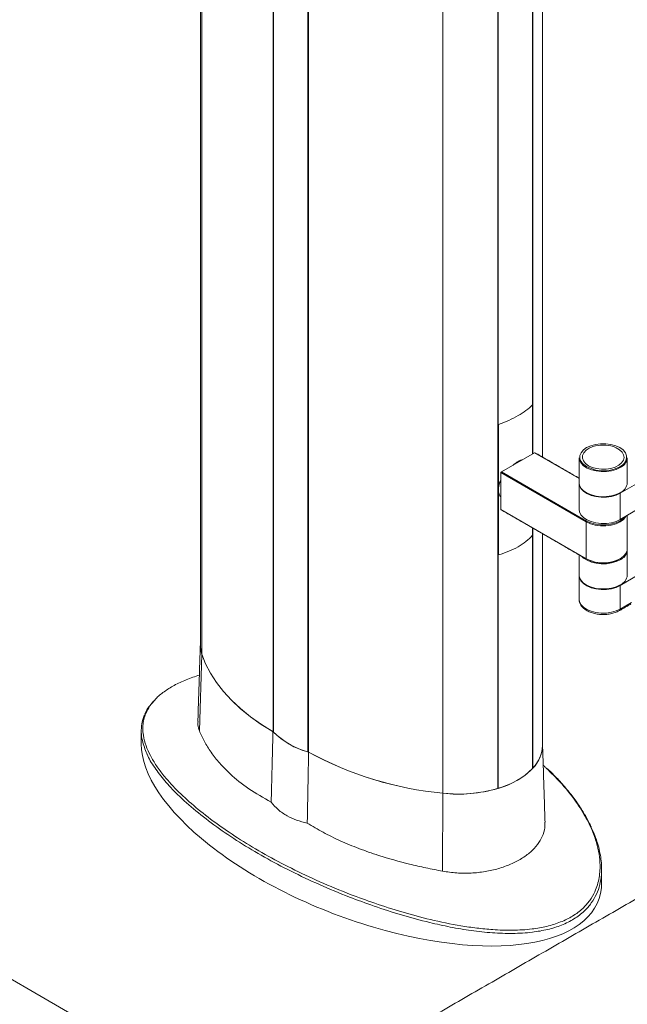
# Model space of a CAD drawing. Units: millimetres. Extents: x -55426 to -48001, y 1189 to 6439.
# Drawn here: x -53896 to -53778, y 1689 to 1880 of the extents above; entities that cross this region are included whole.
import ezdxf

# ---------------------------------------------------------------- set-up
doc = ezdxf.new("R2010")
doc.units = ezdxf.units.MM
doc.header["$LTSCALE"] = 3
doc.layers.get('0').update_dxf_attribs({"lineweight": 15})
doc.layers.add('Grosor 0', color=7, linetype='Continuous', lineweight=0)

msp = doc.modelspace()

# ---------------------------------------------------------------- linework, layer by layer
at = {"color": 7, "linetype": 'Continuous', "lineweight": 15}
for p, q in [((-53860.435, 2236.19), (-53860.435, 1756.966)), ((-53846.556, 2221.572), (-53846.556, 1741.856)), ((-53846.506, 1741.783), (-53846.506, 2221.499)), ((-53839.833, 1737.93), (-53839.833, 2217.646)), ((-53839.706, 2217.618), (-53839.706, 1737.902)), ((-53802.882, 2210.519), (-53802.882, 1730.803)), ((-53802.766, 1730.839), (-53802.766, 2210.555)), ((-53813.531, 2209.605), (-53813.531, 1729.889)), ((-53796.093, 1795.902), (-53796.093, 2152.909)), ((-53796.032, 2152.874), (-53796.032, 1795.937)), ((-53796.108, 1795.893), (-53796.108, 1805.456)), ((-53802.738, 1788.938), (-53802.738, 1801.629)), ((-53802.163, 1792.398), (-53795.71, 1796.123)), ((-53787.051, 1791.124), (-53795.71, 1796.123)), ((-53785.678, 1782.677), (-53802.251, 1792.245)), ((-53802.251, 1785.069), (-53802.251, 1792.245)), ((-53802.163, 1792.398), (-53785.59, 1782.83)), ((-53802.738, 1776.246), (-53802.738, 1788.938)), ((-53779.041, 1788.247), (-53775.404, 1790.357)), ((-53779.041, 1788.247), (-53779.041, 1783.144)), ((-53802.251, 1785.069), (-53785.678, 1775.502)), ((-53779.041, 1783.144), (-53775.404, 1785.254)), ((-53796.108, 1780.073), (-53796.108, 1781.481)), ((-53796.093, 1734.691), (-53796.093, 1781.472)), ((-53796.032, 1781.437), (-53796.032, 1734.758)), ((-53785.678, 1775.502), (-53785.678, 1782.677)), ((-53779.041, 1770.301), (-53775.404, 1772.412)), ((-53779.041, 1770.301), (-53779.041, 1765.708)), ((-53787.051, 1767.617), (-53787.05, 1767.552)), ((-53779.041, 1765.708), (-53776.839, 1766.986)), ((-53860.905, 1742.015), (-53860.435, 1756.966)), ((-53846.556, 1741.856), (-53846.506, 1741.885)), ((-53839.833, 1737.93), (-53839.706, 1738.004)), ((-53796.093, 1734.793), (-53796.032, 1734.758)), ((-53813.621, 1714.719), (-53813.531, 1729.889)), ((-53802.882, 1730.905), (-53802.766, 1730.839))]:
    msp.add_line(p, q, dxfattribs=at)
at = {"color": 7, "linetype": 'Continuous', "lineweight": 15, "flags": 128}
for points in [[(-53777.948, 1795.921), (-53778.057, 1796.129), (-53778.501, 1796.66), (-53779.138, 1797.122), (-53779.936, 1797.489), (-53780.857, 1797.745), (-53781.853, 1797.876), (-53782.875, 1797.876), (-53783.871, 1797.745), (-53784.791, 1797.489), (-53785.59, 1797.122), (-53786.227, 1796.66), (-53786.67, 1796.129), (-53786.898, 1795.554), (-53786.898, 1794.964), (-53786.67, 1794.389), (-53786.41, 1794.042)], [(-53784.366, 1797.3), (-53785.064, 1797.011), (-53785.692, 1796.604), (-53786.139, 1796.125), (-53786.383, 1795.599), (-53786.411, 1795.055), (-53786.22, 1794.521), (-53785.821, 1794.028), (-53785.236, 1793.601)], [(-53785.236, 1793.601), (-53784.496, 1793.263), (-53783.642, 1793.033), (-53782.718, 1792.923), (-53781.775, 1792.939), (-53780.864, 1793.08), (-53780.034, 1793.338), (-53779.329, 1793.7), (-53778.788, 1794.146), (-53778.44, 1794.652), (-53778.303, 1795.191), (-53778.385, 1795.733), (-53778.682, 1796.25), (-53779.177, 1796.714), (-53779.844, 1797.099), (-53780.362, 1797.3)], [(-53798.937, 1794.398), (-53798.199, 1794.728), (-53798.055, 1794.769)], [(-53795.71, 1796.123), (-53795.693, 1796.131), (-53795.677, 1796.134), (-53795.661, 1796.134), (-53795.648, 1796.129), (-53795.648, 1796.129)], [(-53779.206, 1793.157), (-53779.839, 1792.877), (-53780.747, 1792.617), (-53781.731, 1792.476), (-53782.744, 1792.46), (-53783.74, 1792.57), (-53784.671, 1792.801), (-53785.494, 1793.143), (-53786.171, 1793.578), (-53786.67, 1794.088), (-53786.967, 1794.647), (-53787.051, 1795.157)], [(-53798.937, 1794.398), (-53799.674, 1793.876), (-53799.818, 1793.751)], [(-53778.824, 1793.383), (-53779.049, 1793.244), (-53779.206, 1793.157)], [(-53787.051, 1790.258), (-53786.967, 1789.748), (-53786.67, 1789.189), (-53786.171, 1788.679), (-53785.494, 1788.244), (-53784.671, 1787.902), (-53783.74, 1787.671), (-53782.744, 1787.561), (-53781.731, 1787.577), (-53780.747, 1787.718), (-53779.839, 1787.978), (-53779.049, 1788.344)], [(-53787.051, 1790.156), (-53786.984, 1789.7), (-53786.703, 1789.132), (-53786.214, 1788.612), (-53785.541, 1788.166), (-53784.716, 1787.815), (-53783.78, 1787.576), (-53782.775, 1787.46), (-53781.751, 1787.473), (-53780.756, 1787.614), (-53779.838, 1787.876), (-53779.041, 1788.247)], [(-53787.051, 1785.052), (-53786.984, 1784.597), (-53786.703, 1784.028), (-53786.214, 1783.509), (-53785.541, 1783.063), (-53784.716, 1782.712), (-53783.78, 1782.473), (-53782.775, 1782.357), (-53781.751, 1782.37), (-53780.756, 1782.51), (-53779.838, 1782.773), (-53779.041, 1783.144)], [(-53777.868, 1783.824), (-53777.939, 1783.697), (-53778.395, 1783.151), (-53779.049, 1782.677), (-53779.87, 1782.3), (-53780.816, 1782.037), (-53781.839, 1781.902), (-53782.889, 1781.902), (-53783.912, 1782.037), (-53784.858, 1782.3), (-53785.678, 1782.677)], [(-53785.59, 1782.83), (-53784.791, 1782.463), (-53783.871, 1782.207), (-53782.875, 1782.076), (-53781.853, 1782.076), (-53780.857, 1782.207), (-53779.936, 1782.463), (-53779.138, 1782.83), (-53778.501, 1783.292), (-53778.178, 1783.644)], [(-53785.678, 1775.502), (-53784.858, 1775.124), (-53783.912, 1774.861), (-53782.889, 1774.726), (-53781.839, 1774.726), (-53780.816, 1774.861), (-53779.87, 1775.124), (-53779.049, 1775.502), (-53778.395, 1775.976), (-53777.939, 1776.522), (-53777.706, 1777.112), (-53777.676, 1777.415)], [(-53779.206, 1775.212), (-53779.839, 1774.931), (-53780.747, 1774.671), (-53781.731, 1774.53), (-53782.744, 1774.514), (-53783.74, 1774.624), (-53784.671, 1774.856), (-53785.494, 1775.197), (-53786.171, 1775.633), (-53786.492, 1775.929)], [(-53785.678, 1775.502), (-53785.677, 1775.483), (-53785.672, 1775.467), (-53785.663, 1775.454), (-53785.652, 1775.445), (-53785.652, 1775.445)], [(-53778.824, 1775.438), (-53779.049, 1775.298), (-53779.206, 1775.212)], [(-53787.051, 1772.312), (-53786.967, 1771.802), (-53786.67, 1771.243), (-53786.171, 1770.733), (-53785.494, 1770.298), (-53784.671, 1769.956), (-53783.74, 1769.725), (-53782.744, 1769.615), (-53781.731, 1769.631), (-53780.747, 1769.772), (-53779.839, 1770.032), (-53779.049, 1770.399)], [(-53787.051, 1772.21), (-53786.984, 1771.755), (-53786.703, 1771.186), (-53786.214, 1770.666), (-53785.541, 1770.22), (-53784.716, 1769.869), (-53783.78, 1769.63), (-53782.775, 1769.514), (-53781.751, 1769.527), (-53780.756, 1769.668), (-53779.838, 1769.93), (-53779.041, 1770.301)], [(-53787.05, 1767.552), (-53786.984, 1767.161), (-53786.703, 1766.593), (-53786.214, 1766.073), (-53785.541, 1765.627), (-53784.716, 1765.276), (-53783.78, 1765.037), (-53782.775, 1764.921), (-53781.751, 1764.934), (-53780.756, 1765.075), (-53779.838, 1765.337), (-53779.041, 1765.708)], [(-53860.435, 1756.966), (-53860.688, 1758.103), (-53860.725, 1758.733)], [(-53846.593, 1741.878), (-53848.872, 1743.283), (-53850.984, 1744.773), (-53852.921, 1746.34), (-53854.673, 1747.978), (-53856.234, 1749.68), (-53857.596, 1751.437), (-53858.754, 1753.242), (-53859.701, 1755.088), (-53860.435, 1756.966)], [(-53860.435, 1756.966), (-53859.7, 1755.085), (-53858.75, 1753.236), (-53857.59, 1751.427), (-53856.224, 1749.667), (-53854.659, 1747.964), (-53852.901, 1746.323), (-53850.959, 1744.754), (-53848.841, 1743.263), (-53846.556, 1741.856)], [(-53794.159, 1739.139), (-53794.183, 1738.623), (-53794.412, 1737.485), (-53794.879, 1736.371), (-53795.577, 1735.298), (-53796.496, 1734.282), (-53797.621, 1733.338), (-53798.937, 1732.48), (-53800.423, 1731.721), (-53802.058, 1731.071), (-53803.818, 1730.541), (-53805.677, 1730.138), (-53807.606, 1729.868), (-53809.578, 1729.736), (-53811.563, 1729.743), (-53813.531, 1729.889)]]:
    msp.add_lwpolyline(points, dxfattribs=at)
at = {"color": 7, "linetype": 'Continuous', "lineweight": 15}
for centre, radius, start, end in [((-53782.364, 1791.176), 6.442, 71.89528, 108.10472), ((-53779.82, 1795.261), 1.986, 290.11349, 19.40672), ((-53779.899, 1795.337), 2.23, 298.83, 355.37141), ((-53782.305, 1799.004), 6.44, 230.39908, 299.45962), ((-53802.059, 1792.236), 0.192, 122.59716, 177.39845), ((-53779.985, 1790.465), 2.318, 293.8122, 354.86693), ((-53782.361, 1794.448), 6.948, 241.8761, 297.64361), ((-53802.189, 1785.063), 0.0629, 174.37397, 234.32169), ((-53785.486, 1782.669), 0.192, 122.59716, 177.39845), ((-53785.627, 1775.502), 0.0628, 245.65905, 305.62908), ((-53782.366, 1781.607), 6.949, 242.36004, 298.08465), ((-53782.364, 1781.622), 6.963, 242.39828, 297.60164), ((-53779.899, 1777.391), 2.23, 298.83, 355.37141), ((-53779.985, 1772.519), 2.318, 293.8122, 354.86693), ((-53782.361, 1776.503), 6.949, 241.9014, 297.64155), ((-53779.354, 1765.678), 0.315, 305.77314, 5.5622), ((-53855.146, 1758.74), 5.579, 180.07751, 198.54301), ((-53835.796, 1752.584), 15.206, 224.75861, 255.24677), ((-53835.809, 1752.607), 15.218, 225.33777, 254.66761), ((-53800.692, 1739.341), 6.536, 315.47574, 358.23032), ((-53807.163, 1797.451), 67.862, 241.34421, 264.61503), ((-53807.298, 1797.019), 67.419, 241.3053, 264.69467), ((-53806.79, 1745.515), 15.218, 285.3322, 314.66242), ((-53810.474, 1756.766), 27.05, 263.51084, 286.30069)]:
    msp.add_arc(centre, radius, start, end, dxfattribs=at)
for centre, major_axis, ratio, start_param, end_param in [((-53810.471, 1809.988), (16.312, -0.242), 0.5671246, 5.5062131, 5.7976787), ((-53810.471, 1809.988), (16.312, 0.251), 0.5872749, 5.1972864, 5.488752), ((-53810.471, 1784.471), (16.312, 0.251), 0.5872749, 5.488752, 5.7802176), ((-53810.471, 1784.471), (16.312, -0.242), 0.5671246, 5.2147475, 5.5062131), ((-53827.442, 1726.02), (44.142, -16.948), 0.4421029, 3.3097299, 4.8890876), ((-53827.442, 1726.02), (44.142, -16.948), 0.4421029, 4.8890876, 6.4513226)]:
    msp.add_ellipse(centre, major_axis=major_axis, ratio=ratio, start_param=start_param, end_param=end_param, dxfattribs=at)
for points in [[(-53860.725, 2236.023), (-53860.725, 1758.733)], [(-53794.159, 1795.269), (-53794.159, 2151.792)], [(-53787.051, 1791.166), (-53795.648, 1796.129)], [(-53787.051, 1795.157), (-53787.051, 1790.258)], [(-53777.676, 1790.258), (-53777.676, 1795.157)], [(-53787.051, 1790.156), (-53787.051, 1785.052)], [(-53802.225, 1785.012), (-53785.652, 1775.445)], [(-53777.676, 1777.415), (-53777.676, 1783.936)], [(-53794.159, 1739.139), (-53794.159, 1780.355)], [(-53787.051, 1776.252), (-53787.051, 1772.312)], [(-53777.676, 1772.312), (-53777.676, 1777.211)], [(-53787.051, 1772.21), (-53787.051, 1767.617)], [(-53779.17, 1765.422), (-53776.967, 1766.701)], [(-53860.725, 1758.82), (-53861.206, 1743.812)], [(-53872.216, 1742.049), (-53872.216, 1739.463)], [(-53846.949, 1728.134), (-53846.593, 1741.878)], [(-53793.678, 1724.246), (-53794.159, 1739.226)], [(-53839.929, 1724.082), (-53839.668, 1737.88)], [(-53782.668, 1712.577), (-53782.668, 1715.163)]]:
    msp.add_open_spline(points, degree=1, dxfattribs=at)
for points, knots in [([(-53798.106, 1794.74), (-53798.222, 1794.715), (-53798.473, 1794.663), (-53798.775, 1794.49), (-53798.937, 1794.398)], [0, 0, 0, 0, 0.4640984, 1, 1, 1, 1]), ([(-53799.857, 1793.729), (-53799.713, 1793.855), (-53799.403, 1794.126), (-53799.099, 1794.303), (-53798.937, 1794.398)], [0, 0, 0, 0, 0.4640984, 1, 1, 1, 1]), ([(-53802.738, 1788.938), (-53802.733, 1789.063), (-53802.711, 1789.603), (-53802.58, 1790.263), (-53802.291, 1790.754), (-53802.251, 1790.822)], [0, 0, 0, 0, 0.20604894, 0.89113088, 1, 1, 1, 1]), ([(-53802.251, 1787.428), (-53802.393, 1787.631), (-53802.689, 1788.053), (-53802.721, 1788.635), (-53802.738, 1788.938)], [0, 0, 0, 0, 0.4803715, 1, 1, 1, 1]), ([(-53787.036, 1767.535), (-53787.02, 1767.358), (-53786.986, 1766.975), (-53786.703, 1766.424), (-53786.259, 1765.902), (-53785.649, 1765.448), (-53784.895, 1765.079), (-53784.028, 1764.812), (-53783.09, 1764.661), (-53782.123, 1764.63), (-53781.165, 1764.721), (-53780.256, 1764.932), (-53779.599, 1765.186), (-53779.262, 1765.371), (-53779.17, 1765.422)], [0, 0, 0, 0, 0.0699365, 0.1519482, 0.2361806, 0.3243738, 0.4153917, 0.5071297, 0.5986037, 0.6898693, 0.7811954, 0.8728459, 0.9651653, 1, 1, 1, 1]), ([(-53860.916, 1752.875), (-53861.779, 1752.585), (-53863.531, 1751.995), (-53865.851, 1750.892), (-53867.822, 1749.637), (-53869.033, 1748.682), (-53869.477, 1748.137), (-53869.528, 1748.073)], [0, 0, 0, 0, 0.237904, 0.4829376, 0.7217058, 0.967643, 1, 1, 1, 1]), ([(-53869.528, 1748.073), (-53869.879, 1747.679), (-53870.646, 1746.818), (-53871.316, 1745.528), (-53871.738, 1744.245), (-53871.979, 1742.627), (-53871.82, 1740.753), (-53871.16, 1738.642), (-53870.21, 1736.695), (-53868.963, 1734.751), (-53867.138, 1732.419), (-53864.594, 1729.731), (-53861.164, 1726.7), (-53857.277, 1723.727), (-53852.932, 1720.804), (-53848.192, 1717.974), (-53843.032, 1715.235), (-53837.502, 1712.633), (-53832.07, 1710.361), (-53828.4, 1709.051), (-53826.799, 1708.48)], [0, 0, 0, 0, 0.0272003, 0.0593658, 0.0856686, 0.1119798, 0.1659835, 0.2093629, 0.2527582, 0.2972612, 0.3417717, 0.4136916, 0.4856335, 0.5595117, 0.6333976, 0.7091979, 0.7849966, 0.8625352, 0.9400615, 1, 1, 1, 1]), ([(-53869.656, 1747.959), (-53869.753, 1747.864), (-53870.186, 1747.445), (-53870.77, 1746.661), (-53871.287, 1745.883), (-53871.462, 1745.439), (-53871.496, 1745.354)], [0, 0, 0, 0, 0.1151575, 0.5088334, 0.9062934, 1, 1, 1, 1]), ([(-53871.13, 1737.584), (-53871.466, 1738.425), (-53872.016, 1739.802), (-53872.265, 1741.741), (-53872.14, 1743.375), (-53871.899, 1744.528), (-53871.57, 1745.121), (-53871.539, 1745.177)], [0, 0, 0, 0, 0.335899, 0.54988, 0.7642622, 0.9778107, 1, 1, 1, 1]), ([(-53861.167, 1743.811), (-53861.182, 1743.599), (-53861.225, 1742.977), (-53861.032, 1742.398), (-53860.905, 1742.015)], [0, 0, 0, 0, 0.340661, 1, 1, 1, 1]), ([(-53860.905, 1742.015), (-53860.606, 1741.323), (-53860.008, 1739.937), (-53858.672, 1737.819), (-53857.009, 1735.712), (-53854.647, 1733.307), (-53851.428, 1730.682), (-53848.45, 1728.988), (-53846.949, 1728.134)], [0, 0, 0, 0, 0.1394171, 0.2788369, 0.4223382, 0.5658409, 0.7811025, 1, 1, 1, 1]), ([(-53826.945, 1707.936), (-53828.547, 1708.512), (-53832.194, 1709.822), (-53837.589, 1712.086), (-53843.115, 1714.686), (-53848.306, 1717.443), (-53853.144, 1720.33), (-53857.61, 1723.331), (-53861.659, 1726.436), (-53865.013, 1729.44), (-53867.681, 1732.257), (-53869.638, 1734.872), (-53870.807, 1736.632), (-53871.118, 1737.549), (-53871.13, 1737.584)], [0, 0, 0, 0, 0.0770486, 0.17538168, 0.27400717, 0.37267585, 0.47106743, 0.5692023, 0.66746693, 0.76554514, 0.84585993, 0.92136815, 0.99699969, 1, 1, 1, 1]), ([(-53793.443, 1734.754), (-53793.582, 1734.904), (-53793.766, 1735.101), (-53793.982, 1735.28), (-53794.034, 1735.324)], [0, 0, 0, 0, 0.7592561, 1, 1, 1, 1]), ([(-53826.799, 1708.48), (-53825.05, 1707.903), (-53821.539, 1706.742), (-53815.938, 1705.248), (-53811.041, 1704.229), (-53806.968, 1703.632), (-53803.616, 1703.304), (-53799.992, 1703.182), (-53796.446, 1703.395), (-53793.285, 1703.946), (-53790.606, 1704.776), (-53788.226, 1705.955), (-53786.341, 1707.391), (-53784.924, 1709.014), (-53783.772, 1711.008), (-53783.039, 1713.48), (-53782.91, 1716.144), (-53783.225, 1718.616), (-53783.816, 1720.87), (-53784.674, 1723.096), (-53786.007, 1725.756), (-53787.965, 1728.765), (-53790.533, 1731.934), (-53792.514, 1733.854), (-53793.443, 1734.754)], [0, 0, 0, 0, 0.0647416, 0.1300136, 0.1979393, 0.2326172, 0.2672833, 0.3101576, 0.3539203, 0.3881883, 0.4233563, 0.4576954, 0.4932346, 0.5245975, 0.5566622, 0.604749, 0.654168, 0.6929115, 0.7316689, 0.7714196, 0.811177, 0.8766247, 0.9420939, 1, 1, 1, 1]), ([(-53784.669, 1723.253), (-53784.781, 1723.507), (-53785.201, 1724.451), (-53786.118, 1726.066), (-53787.434, 1728.107), (-53788.976, 1730.149), (-53790.735, 1732.173), (-53792.187, 1733.697), (-53793.097, 1734.519), (-53793.298, 1734.701)], [0, 0, 0, 0, 0.0604847, 0.2249803, 0.3977691, 0.5751928, 0.7579058, 0.946424, 1, 1, 1, 1]), ([(-53846.949, 1728.134), (-53846.515, 1727.636), (-53845.634, 1726.627), (-53843.925, 1725.476), (-53842.022, 1724.591), (-53840.632, 1724.253), (-53839.929, 1724.082)], [0, 0, 0, 0, 0.2573095, 0.5219905, 0.7581436, 1, 1, 1, 1]), ([(-53839.929, 1724.082), (-53838.913, 1723.471), (-53836.882, 1722.25), (-53833.51, 1720.605), (-53829.914, 1719.107), (-53825.448, 1717.547), (-53821.057, 1716.322), (-53816.859, 1715.352), (-53814.7, 1714.93), (-53813.621, 1714.719)], [0, 0, 0, 0, 0.1391815, 0.2783642, 0.4215621, 0.5647612, 0.7804696, 0.8902361, 1, 1, 1, 1]), ([(-53813.621, 1714.719), (-53812.701, 1714.581), (-53810.861, 1714.304), (-53808.056, 1714.305), (-53805.321, 1714.601), (-53802.715, 1715.189), (-53800.326, 1716.042), (-53798.209, 1717.127), (-53796.444, 1718.414), (-53795.062, 1719.868), (-53794.14, 1721.461), (-53793.687, 1722.933), (-53793.702, 1723.884), (-53793.708, 1724.246)], [0, 0, 0, 0, 0.0934883, 0.1869805, 0.2807712, 0.3745656, 0.4688876, 0.5632104, 0.6578947, 0.7525773, 0.8472509, 0.9419207, 1, 1, 1, 1]), ([(-53784.662, 1723.087), (-53784.483, 1722.731), (-53783.816, 1721.408), (-53783.084, 1719.018), (-53782.645, 1716.334), (-53782.662, 1714.017), (-53783.006, 1712.116), (-53783.347, 1710.85), (-53783.682, 1710.263), (-53783.683, 1710.262)], [0, 0, 0, 0, 0.0867322, 0.3226639, 0.5576906, 0.7050505, 0.852695, 0.9997723, 1, 1, 1, 1]), ([(-53783.683, 1710.262), (-53783.99, 1709.678), (-53784.603, 1708.51), (-53786.052, 1706.866), (-53787.981, 1705.394), (-53790.397, 1704.184), (-53793.153, 1703.335), (-53796.356, 1702.771), (-53799.973, 1702.557), (-53803.97, 1702.695), (-53808.036, 1703.136), (-53812.116, 1703.828), (-53816.675, 1704.836), (-53821.667, 1706.177), (-53825.185, 1707.35), (-53826.945, 1707.936)], [0, 0, 0, 0, 0.0573381, 0.1147214, 0.1781983, 0.2416672, 0.304521, 0.3674377, 0.4452962, 0.5232654, 0.6048745, 0.686764, 0.7685278, 0.8842387, 1, 1, 1, 1])]:
    msp.add_open_spline(points, degree=3, knots=knots, dxfattribs=at)
at = {"layer": 'Grosor 0'}
msp.add_line((-53850.277, 1666.442), (-54110.092, 1816.429), dxfattribs=at)
msp.add_open_spline([(-53850.277, 1666.442), (-53766.819, 1714.621)], degree=1, dxfattribs=at)

doc.saveas('drawing.dxf')
